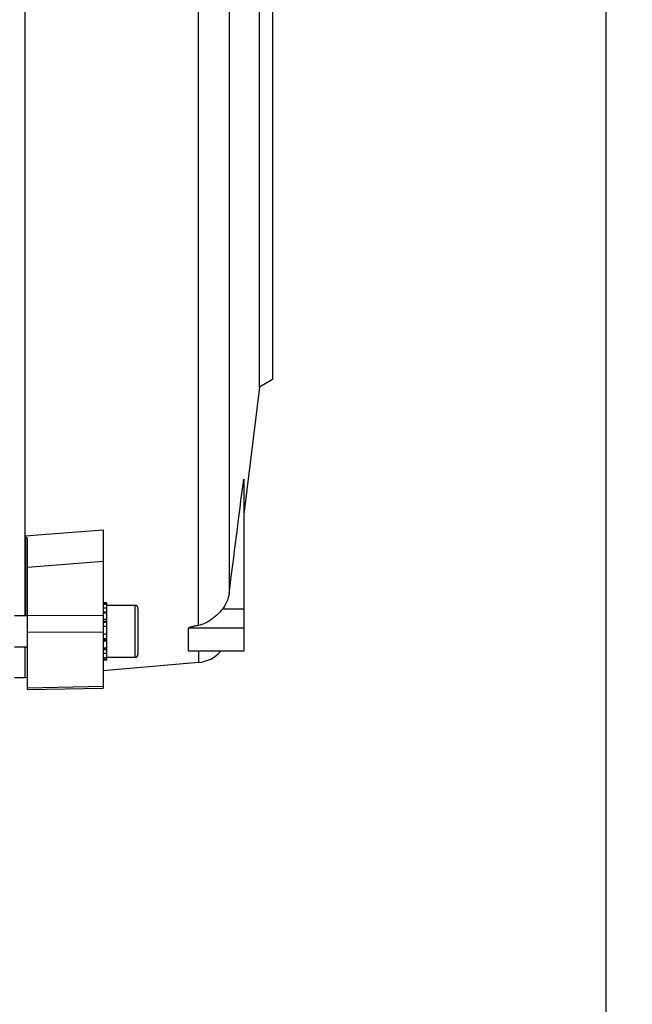
# Model space of a CAD drawing. Units: millimetres. Extents: x -1901 to 3285, y -189 to 3125.
# Drawn here: x 1954 to 2071, y 20 to 209 of the extents above; entities that cross this region are included whole.
import ezdxf

# ---------------------------------------------------------------- set-up
doc = ezdxf.new("R2010")
doc.units = ezdxf.units.MM
doc.header["$LTSCALE"] = 46.255
doc.header["$PDMODE"] = 3
doc.header["$PDSIZE"] = 0.3125
doc.layers.get('0').update_dxf_attribs({"linetype": 'CONTINUOUS'})
doc.layers.get('Defpoints').update_dxf_attribs({"linetype": 'CONTINUOUS'})
doc.layers.add('AM_5', color=3, linetype='CONTINUOUS', lineweight=25)
doc.styles.get("Standard").update_dxf_attribs({"font": 'txt', "width": 0.7})
doc.dimstyles.new('AM_DIN$0', dxfattribs={"dimtxt": 3.5, "dimasz": 2.5, "dimexe": 1, "dimexo": 1, "dimgap": 1.5, "dimtad": 1, "dimdsep": 46, "dimtxsty": 'STANDARD', "dimcen": 0, "dimclrd": 256, "dimclre": 256, "dimclrt": 2, "dimadec": 0, "dimazin": 2, "dimtp": 0.1, "dimtm": 0.1, "dimtfac": 0.71, "dimtdec": 3, "dimtmove": 0, "dimatfit": 3, "dimfxl": 1, "dimlwd": -1, "dimlwe": -1, "dimarcsym": 0})

# ---------------------------------------------------------------- blocks, each defined once
blk = doc.blocks.new('*D23')
at = {"layer": 'AM_5', "ltscale": 10, "transparency": 16777216}
for p, q in [((935.06, 790.72), (2067.36, 790.72)), ((2066.36, -139.28), (2066.36, 760.72)), ((935.06, -169.28), (2067.36, -169.28))]:
    blk.add_line(p, q, dxfattribs=at)
for points in [[(2061.36, 760.72), (2071.36, 760.72), (2066.36, 790.72)], [(2061.36, -139.28), (2071.36, -139.28), (2066.36, -169.28)]]:
    blk.add_solid(points, dxfattribs=at)
at = {"layer": 'Defpoints', "color": 0, "ltscale": 10, "transparency": 16777216}
for p in [(934.06, 790.72), (2066.36, 790.72), (934.06, -169.28)]:
    blk.add_point(p, dxfattribs=at)
at = {"layer": 'AM_5', "color": 2, "ltscale": 10, "transparency": 16777216, "insert": (2033.86, 305.31), "char_height": 35, "attachment_point": 5, "rotation": 90}
blk.add_mtext('960', dxfattribs=at)

msp = doc.modelspace()

# ---------------------------------------------------------------- linework, layer by layer
at = {"color": 9, "linetype": 'Continuous'}
for p, q in [((1988.096, 92.501), (1988.096, 240.846)), ((1993.981, 235.295), (1993.981, 98.659)), ((1954.977, 109.71), (1958.777, 110.01)), ((1958.777, 110.01), (1959.777, 110.089)), ((1959.777, 110.089), (1969.777, 110.878)), ((1969.777, 104.779), (1955.277, 103.62)), ((1970.477, 95.047), (1969.777, 95.047)), ((1975.877, 96.351), (1975.877, 86.351)), ((1996.777, 95.653), (1992.711, 95.653)), ((1955.277, 94.412), (1969.777, 94.505)), ((1970.477, 93.258), (1969.777, 93.258)), ((1970.477, 93.045), (1969.777, 93.045)), ((1969.777, 91.226), (1955.277, 91.136)), ((1970.477, 90.814), (1969.777, 90.814)), ((1996.777, 91.969), (1986.201, 91.969)), ((1969.777, 90.014), (1970.477, 90.014)), ((1969.777, 89.808), (1970.477, 89.808)), ((1969.777, 88.124), (1970.477, 88.124)), ((1969.777, 87.895), (1970.477, 87.895)), ((1986.201, 87.619), (1996.777, 87.619)), ((1988.096, 87.541), (1988.096, 85.387)), ((1955.277, 80.512), (1969.777, 80.82))]:
    msp.add_line(p, q, dxfattribs=at)
at = {"color": 7, "linetype": 'Continuous'}
for p, q in [((1954.791, 230.563), (1954.791, 94.351)), ((1999.777, 138.277), (1999.777, 218.164)), ((2002.277, 216.721), (2002.277, 139.721)), ((1999.777, 138.277), (1996.777, 113.844)), ((2002.277, 139.721), (1999.777, 138.277)), ((1996.777, 120.564), (1996.777, 87.541)), ((1954.977, 94.351), (1954.977, 109.711)), ((1969.777, 110.879), (1969.777, 80.483)), ((1955.277, 80.177), (1955.277, 109.226)), ((1970.477, 96.851), (1969.777, 96.851)), ((1969.777, 96.831), (1970.477, 96.831)), ((1970.477, 96.52), (1969.777, 96.52)), ((1970.477, 88.197), (1970.477, 96.851)), ((1969.777, 95.857), (1970.477, 95.857)), ((1970.477, 94.887), (1969.777, 94.887)), ((1975.877, 96.351), (1970.477, 96.351)), ((1976.477, 95.751), (1976.477, 86.951)), ((1955.277, 94.351), (1952.777, 94.351)), ((1969.777, 93.676), (1970.477, 93.676)), ((1970.477, 92.306), (1969.777, 92.306)), ((1969.777, 90.872), (1970.477, 90.872)), ((1986.201, 87.619), (1986.201, 91.969)), ((1970.477, 89.47), (1969.777, 89.47)), ((1955.277, 88.351), (1952.777, 88.351)), ((1954.791, 88.351), (1954.791, 82.471)), ((1969.777, 88.197), (1970.477, 88.197)), ((1970.477, 87.138), (1969.777, 87.138)), ((1970.477, 85.851), (1970.477, 88.137)), ((1996.777, 87.541), (1987.057, 87.541)), ((1969.777, 86.367), (1970.477, 86.367)), ((1970.477, 85.935), (1969.777, 85.935)), ((1970.477, 85.851), (1969.777, 85.851)), ((1988.096, 85.387), (1969.777, 83.783)), ((1975.877, 86.351), (1970.477, 86.351)), ((1954.791, 82.471), (1952.777, 82.471)), ((1955.277, 82.513), (1954.791, 82.471)), ((1955.277, 80.177), (1969.777, 80.483))]:
    msp.add_line(p, q, dxfattribs=at)
for centre, radius, start, end in [((1975.877, 95.751), 0.6, 0, 90), ((1987.529, 91.862), 6.5, 275.00364, 318.32854), ((1975.877, 86.951), 0.6, 270, 360)]:
    msp.add_arc(centre, radius, start, end, dxfattribs=at)
for points in [[(1993.981, 98.659), (1994.915, 105.964), (1995.848, 113.268), (1996.777, 120.573)], [(1955.277, 109.223), (1955.176, 109.282), (1955.078, 109.343), (1954.977, 109.401)]]:
    msp.add_open_spline(points, degree=3, dxfattribs=at)
for points, knots in [([(1993.981, 98.659), (1993.911, 98.117), (1993.621, 97.043), (1993.052, 96.086), (1992.711, 95.653)], [0, 0, 0, 0, 0.4978036, 1, 1, 1, 1]), ([(1992.711, 95.653), (1992.375, 95.227), (1991.635, 94.433), (1990.78, 93.764), (1990.329, 93.471)], [0, 0, 0, 0, 0.5022126, 1, 1, 1, 1]), ([(1990.329, 93.471), (1989.988, 93.248), (1989.275, 92.848), (1988.497, 92.573), (1988.096, 92.501)], [0, 0, 0, 0, 0.499971, 1, 1, 1, 1]), ([(1988.096, 92.501), (1987.917, 92.469), (1987.649, 92.419), (1987.295, 92.347), (1987.033, 92.29), (1986.779, 92.228), (1986.574, 92.17), (1986.42, 92.118), (1986.319, 92.075), (1986.242, 92.035), (1986.201, 91.99), (1986.201, 91.969)], [0, 0, 0, 0, 0.2740705, 0.4098795, 0.544367, 0.6765382, 0.8041219, 0.8647617, 0.920917, 0.9684114, 1, 1, 1, 1]), ([(1987.054, 87.541), (1986.967, 87.541), (1986.837, 87.542), (1986.667, 87.546), (1986.544, 87.551), (1986.429, 87.558), (1986.323, 87.571), (1986.254, 87.582), (1986.201, 87.604), (1986.201, 87.619)], [0, 0, 0, 0, 0.3021824, 0.448833, 0.5910652, 0.7266565, 0.8497141, 0.9484395, 1, 1, 1, 1])]:
    msp.add_open_spline(points, degree=3, knots=knots, dxfattribs=at)

# ---------------------------------------------------------------- dimensions: what is measured, and where the dimension line sits
at = {"layer": 'AM_5', "ltscale": 10}
dim = msp.add_linear_dim(base=(2066.36, 790.721), p1=(934.062, -169.279), p2=(934.062, 790.721), angle=90, text='960', dimstyle='AM_DIN$0', override={"dimtxt": 35, "dimasz": 30, "dimgap": 15, "dimsah": 1}, dxfattribs=at)
dim.commit()
dim.dimension.update_dxf_attribs({"geometry": '*D23', "text_midpoint": (2066.36, 305.313), "dimtype": 160})

doc.saveas('drawing.dxf')
